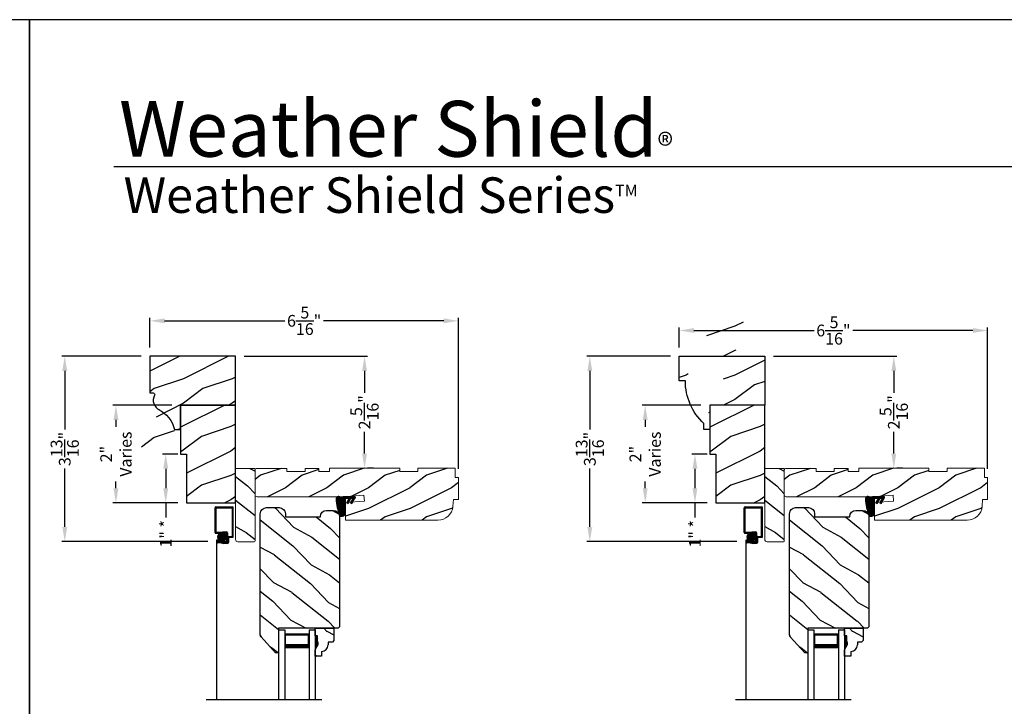
# Model space of a CAD drawing. Extents: x 34 to 408, y -88 to -44.
# Drawn here: x 272 to 292, y -58 to -44 of the extents above; entities that cross this region are included whole.
import ezdxf

# ---------------------------------------------------------------- set-up
doc = ezdxf.new("R2010")
doc.units = 0
doc.header["$LTSCALE"] = 2
doc.header["$MEASUREMENT"] = 0
doc.header["$PDMODE"] = 3
doc.layers.get('0').update_dxf_attribs({"linetype": 'CONTINUOUS'})
doc.layers.get('DEFPOINTS').update_dxf_attribs({"color": 3, "linetype": 'CONTINUOUS'})
doc.layers.add('Dim', color=7, linetype='CONTINUOUS')
doc.styles.add('Arial', font='arial.ttf')
doc.styles.get("Standard").update_dxf_attribs({"font": 'arial.ttf'})
doc.dimstyles.get("Standard").update_dxf_attribs({"dimtxt": 0.24, "dimasz": 0.3, "dimexe": 0.0625, "dimexo": 0.18, "dimgap": 0.09, "dimtad": 0, "dimdec": 4, "dimzin": 0, "dimdsep": 46, "dimlunit": 4, "dimtxsty": 'STANDARD', "dimcen": 0, "dimadec": 5, "dimazin": 0, "dimtfac": 1, "dimtdec": 4, "dimtofl": 0, "dimtmove": 0, "dimatfit": 3, "dimfxl": 1, "dimtolj": 1, "dimtzin": 0, "dimarcsym": 0})

# ---------------------------------------------------------------- blocks, each defined once
blk = doc.blocks.new('A$C35A44710')
h = blk.add_hatch()
h.set_pattern_fill('_USER', color=256, scale=0.01, style=0, pattern_type=0)
h.set_pattern_definition([(0, (-15.932468, -19.79615), (0, 0.01), [])])
edge = h.paths.add_edge_path()
edge.add_arc((0.199, 0.359), 0.01, 90, 180, ccw=False)
edge.add_line((0.199, 0.369), (0.268, 0.369))
edge.add_line((0.268, 0.369), (0.217, 0.28))
edge.add_line((0.217, 0.28), (0.243, 0.264))
edge.add_line((0.243, 0.264), (0.304, 0.369))
edge.add_line((0.304, 0.369), (0.348, 0.369))
edge.add_line((0.348, 0.369), (0.296, 0.28))
edge.add_line((0.296, 0.28), (0.323, 0.264))
edge.add_line((0.323, 0.264), (0.384, 0.37))
edge.add_arc((0.379, 0.385), 0.0155, 290.7193, 450)
edge.add_line((0.379, 0.4), (0.16, 0.4))
edge.add_arc((0.16, 0.312), 0.0879, 90, 135.8725)
edge.add_arc((0.05, 0.356), 0.05, 20.2535, 184.0165)
edge.add_arc((1.241, 0.44), 1.244, 184.0165, 200.0405)
edge.add_arc((0.115, 0.074), 0.074, 234.6918, 360)
edge.add_line((0.189, 0.074), (0.189, 0.359))
at = {"flags": 128}
blk.add_lwpolyline([(0.189, 0.359, -0.414214), (0.199, 0.369), (0.268, 0.369), (0.217, 0.28), (0.243, 0.264), (0.304, 0.369), (0.348, 0.369), (0.296, 0.28), (0.323, 0.264), (0.384, 0.37, 0.833765), (0.379, 0.4), (0.16, 0.4, 0.202873), (0.097, 0.374, 0.867473), (0, 0.353, 0.070032), (0.072, 0.014, 0.608656), (0.189, 0.074)], format="xyb", close=True, dxfattribs=at)
blk = doc.blocks.new('A$C650D08D2')
h = blk.add_hatch()
h.set_pattern_fill('WOOD2', color=256, scale=0.65, angle=115, style=0)
h.set_pattern_definition([(331.87, (-0.69898, -0.03906), (-2.002306, 1.217896), [0.325, -2.925]), (321.565, (-0.68707, 0.3968), (0.8638, -0.3144), [0.72672, -0.72672]), (313.435, (-0.39252, 0.53416), (1.138503, -0.9035), [0.4111, -1.64438])])
edge = h.paths.add_edge_path()
edge.add_line((0, 0.57), (0.383, 0.57))
edge.add_line((0.383, 0.57), (0.383, 0.321))
edge.add_line((0.383, 0.321), (0.351, 0.289))
edge.add_line((0.351, 0.289), (0.265, 0.289))
edge.add_line((0.265, 0.289), (0.265, 0.234))
edge.add_arc((0.125, 0.234), 0.14, 92.0701, 180, ccw=False)
edge.add_line((0.13, 0.094), (0.13, 0))
edge.add_line((0.13, 0), (0, 0))
edge.add_line((0, 0), (0, 0.133))
edge.add_line((0, 0.133), (0.063, 0.242))
edge.add_line((0.063, 0.242), (0.063, 0.289))
edge.add_line((0.063, 0.289), (0.047, 0.289))
edge.add_line((0.047, 0.289), (0.047, 0.414))
edge.add_line((0.047, 0.414), (0, 0.414))
edge.add_line((0, 0.414), (0, 0.57))
for p, q in [((0, 0.57), (0.383, 0.57)), ((0, 0.414), (0, 0.57)), ((0.047, 0.414), (0, 0.414)), ((0.047, 0.289), (0.047, 0.414)), ((0.383, 0.57), (0.383, 0.321)), ((0, 0.133), (0.063, 0.242)), ((0.063, 0.289), (0.047, 0.289)), ((0.063, 0.242), (0.063, 0.289)), ((0.351, 0.289), (0.265, 0.289)), ((0.265, 0.289), (0.265, 0.234)), ((0.383, 0.321), (0.351, 0.289)), ((0, 0), (0, 0.133)), ((0.13, 0), (0, 0)), ((0.13, 0.094), (0.13, 0))]:
    blk.add_line(p, q)
blk.add_arc((0.125, 0.234), 0.14, 272.0701, 0)
for points in [[(0.048, 0.415), (0, 0.416), (0.048, 0.29), (0, 0.29)], [(0.064, 0.29), (0, 0.29), (0.064, 0.243), (0.001, 0.134)]]:
    blk.add_solid(points)
blk = doc.blocks.new('A$C0BFE5365')
h = blk.add_hatch()
h.set_pattern_fill('ANSI37', color=256, scale=0.0625, style=0)
h.set_pattern_definition([(45, (-0.685677, 14.3870876), (-0.005524272, 0.005524272), []), (135, (-0.685677, 14.3870876), (-0.005524272, -0.005524272), [])])
h.paths.add_polyline_path([(0.059, 3.982, 1), (0.226, 3.982, 1)])
for p, q in [((0, 4.077), (0, 4.581)), ((0.019, 4.6), (0.359, 4.6)), ((0.02, 4.087), (0.02, 4.57)), ((0.03, 4.58), (0.346, 4.58)), ((0.355, 4.006), (0.355, 4.571)), ((0.374, 3.991), (0.374, 4.585)), ((0.019, 4.058), (0.073, 4.058)), ((0.03, 4.078), (0.07, 4.078)), ((0.07, 4.078), (0.153, 4.088)), ((0.073, 4.058), (0.158, 4.068)), ((0.153, 4.088), (0.233, 4.088)), ((0.158, 4.068), (0.223, 4.068)), ((0.232, 4.058), (0.232, 3.899)), ((0.252, 4.069), (0.252, 3.879)), ((0.03, 3.919), (0.03, 0.658)), ((0.085, 3.919), (0.03, 3.919)), ((0.031, 3.901), (0.031, 3.879)), ((0.049, 3.89), (0.049, 3.889)), ((0.107, 3.92), (0.05, 3.92)), ((0.122, 3.86), (0.05, 3.86)), ((0.123, 3.9), (0.059, 3.9)), ((0.123, 3.88), (0.059, 3.88)), ((0.107, 3.92), (0.107, 3.9)), ((0.122, 3.86), (0.182, 3.85)), ((0.123, 3.9), (0.187, 3.89)), ((0.123, 3.88), (0.186, 3.87)), ((0.253, 3.85), (0.182, 3.85)), ((0.243, 3.87), (0.186, 3.87)), ((0.223, 3.89), (0.187, 3.89)), ((0.271, 3.996), (0.345, 3.996)), ((0.272, 3.967), (0.272, 3.869)), ((0.282, 3.976), (0.359, 3.976))]:
    blk.add_line(p, q)
blk.add_circle((0.143, 3.982), 0.0839)
for centre, radius, start, end in [((0.019, 4.581), 0.019, 90, 180), ((0.03, 4.57), 0.0096, 90, 180), ((0.346, 4.571), 0.009, 0, 90), ((0.359, 4.585), 0.015, 360, 90), ((0.019, 4.077), 0.019, 180, 270), ((0.03, 4.087), 0.0096, 180, 270), ((0.223, 4.058), 0.0096, 0, 90), ((0.233, 4.069), 0.019, 0, 90), ((0.05, 3.901), 0.019, 90, 180), ((0.05, 3.879), 0.019, 180, 270), ((0.059, 3.89), 0.0096, 90, 180), ((0.059, 3.889), 0.0096, 180, 270), ((0.223, 3.899), 0.0096, 270, 0), ((0.243, 3.879), 0.0096, 270, 0), ((0.271, 3.977), 0.019, 90, 180), ((0.253, 3.869), 0.019, 270, 0), ((0.282, 3.967), 0.0096, 90, 180), ((0.345, 4.006), 0.0096, 270, 0), ((0.359, 3.991), 0.015, 270, 360)]:
    blk.add_arc(centre, radius, start, end)
blk = doc.blocks.new('A$C3BDD0DFF')
for p, q in [((0, 0), (0, 1.423)), ((0.125, 0), (0.125, 1.423)), ((0.625, 0), (0.625, 1.423)), ((0.75, 0), (0.75, 1.423)), ((0.623, 0.375), (0.623, 0.089)), ((0, 0), (0.125, 0)), ((0.623, 0.089), (0.125, 0.089)), ((0.625, 0), (0.75, 0))]:
    blk.add_line(p, q)
for points, const_width in [([(0.623, 0.33), (0.125, 0.33)], 0.09), ([(0.136, 0.089), (0.136, 0.33)], 0.03), ([(0.608, 0.089), (0.608, 0.33)], 0.03), ([(0.608, 0.104), (0.14, 0.104)], 0.03)]:
    blk.add_lwpolyline(points, dxfattribs=dict(const_width=const_width))
blk = doc.blocks.new('*D1549')
at = {"color": 0, "lineweight": -2, "transparency": 16777216}
for p, q in [((274.466, -50.704), (274.466, -50.097)), ((274.766, -50.159), (277.225, -50.159)), ((280.478, -50.159), (278.019, -50.159)), ((280.778, -53.183), (280.778, -50.097))]:
    blk.add_line(p, q, dxfattribs=at)
at = {"color": 0, "transparency": 16777216}
for points in [[(274.766, -50.109), (274.766, -50.209), (274.466, -50.159)], [(280.478, -50.109), (280.478, -50.209), (280.778, -50.159)]]:
    blk.add_solid(points, dxfattribs=at)
at = {"layer": 'DEFPOINTS', "color": 0, "transparency": 16777216}
for p in [(280.778, -50.159), (274.466, -50.884), (280.778, -53.363)]:
    blk.add_point(p, dxfattribs=at)
at = {"color": 0, "transparency": 16777216, "insert": (277.622, -50.159), "char_height": 0.24, "attachment_point": 5}
blk.add_mtext('\\A1;6{\\H1x;\\S5/16;}"', dxfattribs=at)
blk = doc.blocks.new('*D1550')
at = {"color": 0, "lineweight": -2, "transparency": 16777216}
for p, q in [((285.3, -50.704), (285.3, -50.295)), ((285.6, -50.357), (288.059, -50.357)), ((291.312, -50.357), (288.853, -50.357)), ((291.612, -53.183), (291.612, -50.295))]:
    blk.add_line(p, q, dxfattribs=at)
at = {"color": 0, "transparency": 16777216}
for points in [[(285.6, -50.307), (285.6, -50.407), (285.3, -50.357)], [(291.312, -50.307), (291.312, -50.407), (291.612, -50.357)]]:
    blk.add_solid(points, dxfattribs=at)
at = {"layer": 'DEFPOINTS', "color": 0, "transparency": 16777216}
for p in [(291.612, -50.357), (285.3, -50.884), (291.612, -53.363)]:
    blk.add_point(p, dxfattribs=at)
at = {"color": 0, "transparency": 16777216, "insert": (288.456, -50.357), "char_height": 0.24, "attachment_point": 5}
blk.add_mtext('\\A1;6{\\H1x;\\S5/16;}"', dxfattribs=at)
blk = doc.blocks.new('*D1565')
at = {"color": 0, "lineweight": -2, "transparency": 16777216}
for p, q in [((274.286, -50.884), (272.659, -50.884)), ((272.721, -51.184), (272.721, -52.384)), ((272.721, -54.376), (272.721, -53.177)), ((275.648, -54.676), (272.659, -54.676))]:
    blk.add_line(p, q, dxfattribs=at)
at = {"color": 0, "transparency": 16777216}
for points in [[(272.671, -51.184), (272.771, -51.184), (272.721, -50.884)], [(272.671, -54.376), (272.771, -54.376), (272.721, -54.676)]]:
    blk.add_solid(points, dxfattribs=at)
at = {"layer": 'DEFPOINTS', "color": 0, "transparency": 16777216}
for p in [(274.466, -50.884), (272.721, -54.676), (275.828, -54.676)]:
    blk.add_point(p, dxfattribs=at)
at = {"color": 0, "transparency": 16777216, "insert": (272.721, -52.78), "char_height": 0.24, "attachment_point": 5, "rotation": 90}
blk.add_mtext('\\A1;3{\\H1x;\\S13/16;}"', dxfattribs=at)
blk = doc.blocks.new('*D1566')
at = {"color": 0, "lineweight": -2, "transparency": 16777216}
for p, q in [((285.12, -50.884), (283.407, -50.884)), ((283.47, -51.184), (283.47, -52.384)), ((283.47, -54.376), (283.47, -53.177)), ((286.482, -54.676), (283.407, -54.676))]:
    blk.add_line(p, q, dxfattribs=at)
at = {"color": 0, "transparency": 16777216}
for points in [[(283.42, -51.184), (283.52, -51.184), (283.47, -50.884)], [(283.42, -54.376), (283.52, -54.376), (283.47, -54.676)]]:
    blk.add_solid(points, dxfattribs=at)
at = {"layer": 'DEFPOINTS', "color": 0, "transparency": 16777216}
for p in [(285.3, -50.884), (283.47, -54.676), (286.662, -54.676)]:
    blk.add_point(p, dxfattribs=at)
at = {"color": 0, "transparency": 16777216, "insert": (283.47, -52.78), "char_height": 0.24, "attachment_point": 5, "rotation": 90}
blk.add_mtext('\\A1;3{\\H1x;\\S13/16;}"', dxfattribs=at)
blk = doc.blocks.new('*D1612')
at = {"color": 0, "lineweight": -2, "transparency": 16777216}
for p, q in [((274.911, -51.885), (273.706, -51.885)), ((273.769, -52.185), (273.769, -52.327)), ((273.769, -53.584), (273.769, -53.443)), ((275.036, -53.884), (273.706, -53.884))]:
    blk.add_line(p, q, dxfattribs=at)
at = {"color": 0, "transparency": 16777216}
for points in [[(273.719, -52.185), (273.819, -52.185), (273.769, -51.885)], [(273.719, -53.584), (273.819, -53.584), (273.769, -53.884)]]:
    blk.add_solid(points, dxfattribs=at)
at = {"layer": 'DEFPOINTS', "color": 0, "transparency": 16777216}
for p in [(275.091, -51.885), (273.769, -53.884), (275.216, -53.884)]:
    blk.add_point(p, dxfattribs=at)
at = {"color": 0, "transparency": 16777216, "insert": (273.769, -52.885), "char_height": 0.24, "attachment_point": 5, "rotation": 90}
blk.add_mtext('\\A1;2"\\PVaries', dxfattribs=at)
blk = doc.blocks.new('*D1613')
at = {"color": 0, "lineweight": -2, "transparency": 16777216}
for p, q in [((285.745, -51.885), (284.541, -51.885)), ((284.603, -52.185), (284.603, -52.327)), ((284.603, -53.584), (284.603, -53.443)), ((285.87, -53.884), (284.541, -53.884))]:
    blk.add_line(p, q, dxfattribs=at)
at = {"color": 0, "transparency": 16777216}
for points in [[(284.553, -52.185), (284.653, -52.185), (284.603, -51.885)], [(284.553, -53.584), (284.653, -53.584), (284.603, -53.884)]]:
    blk.add_solid(points, dxfattribs=at)
at = {"layer": 'DEFPOINTS', "color": 0, "transparency": 16777216}
for p in [(285.925, -51.885), (284.603, -53.884), (286.05, -53.884)]:
    blk.add_point(p, dxfattribs=at)
at = {"color": 0, "transparency": 16777216, "insert": (284.603, -52.885), "char_height": 0.24, "attachment_point": 5, "rotation": 90}
blk.add_mtext('\\A1;2"\\PVaries', dxfattribs=at)
blk = doc.blocks.new('*D1621')
at = {"color": 0, "lineweight": -2, "transparency": 16777216}
for p, q in [((276.396, -50.884), (278.921, -50.884)), ((278.858, -51.184), (278.858, -51.632)), ((278.858, -52.876), (278.858, -52.429)), ((279.038, -53.176), (278.921, -53.176))]:
    blk.add_line(p, q, dxfattribs=at)
at = {"color": 0, "transparency": 16777216}
for points in [[(278.808, -51.184), (278.908, -51.184), (278.858, -50.884)], [(278.808, -52.876), (278.908, -52.876), (278.858, -53.176)]]:
    blk.add_solid(points, dxfattribs=at)
at = {"layer": 'DEFPOINTS', "color": 0, "transparency": 16777216}
for p in [(276.216, -50.884), (278.858, -53.176), (278.858, -53.176)]:
    blk.add_point(p, dxfattribs=at)
at = {"color": 0, "transparency": 16777216, "insert": (278.858, -52.03), "char_height": 0.24, "attachment_point": 5, "rotation": 90}
blk.add_mtext('\\A1;2{\\H1x;\\S5/16;}"', dxfattribs=at)
blk = doc.blocks.new('*D1622')
at = {"color": 0, "lineweight": -2, "transparency": 16777216}
for p, q in [((287.23, -50.884), (289.755, -50.884)), ((289.693, -51.184), (289.693, -51.632)), ((289.693, -52.876), (289.693, -52.429)), ((289.873, -53.176), (289.755, -53.176))]:
    blk.add_line(p, q, dxfattribs=at)
at = {"color": 0, "transparency": 16777216}
for points in [[(289.643, -51.184), (289.743, -51.184), (289.693, -50.884)], [(289.643, -52.876), (289.743, -52.876), (289.693, -53.176)]]:
    blk.add_solid(points, dxfattribs=at)
at = {"layer": 'DEFPOINTS', "color": 0, "transparency": 16777216}
for p in [(287.05, -50.884), (289.693, -53.176), (289.693, -53.176)]:
    blk.add_point(p, dxfattribs=at)
at = {"color": 0, "transparency": 16777216, "insert": (289.693, -52.03), "char_height": 0.24, "attachment_point": 5, "rotation": 90}
blk.add_mtext('\\A1;2{\\H1x;\\S5/16;}"', dxfattribs=at)
blk = doc.blocks.new('*D1630')
at = {"color": 0, "lineweight": -2, "transparency": 16777216}
for p, q in [((275.036, -52.884), (274.725, -52.884)), ((274.788, -53.184), (274.788, -53.584)), ((275.036, -53.884), (274.725, -53.884)), ((274.788, -53.884), (274.788, -54.184))]:
    blk.add_line(p, q, dxfattribs=at)
at = {"color": 0, "transparency": 16777216}
for points in [[(274.738, -53.184), (274.838, -53.184), (274.788, -52.884)], [(274.738, -53.584), (274.838, -53.584), (274.788, -53.884)]]:
    blk.add_solid(points, dxfattribs=at)
at = {"layer": 'DEFPOINTS', "color": 0, "transparency": 16777216}
for p in [(275.216, -52.884), (274.788, -53.884), (275.216, -53.884)]:
    blk.add_point(p, dxfattribs=at)
at = {"color": 0, "transparency": 16777216, "insert": (274.788, -54.515), "char_height": 0.24, "attachment_point": 5, "rotation": 90}
blk.add_mtext('\\A1;1" *', dxfattribs=at)
blk = doc.blocks.new('*D1631')
at = {"color": 0, "lineweight": -2, "transparency": 16777216}
for p, q in [((285.87, -52.884), (285.56, -52.884)), ((285.622, -53.184), (285.622, -53.584)), ((285.87, -53.884), (285.56, -53.884)), ((285.622, -53.884), (285.622, -54.184))]:
    blk.add_line(p, q, dxfattribs=at)
at = {"color": 0, "transparency": 16777216}
for points in [[(285.572, -53.184), (285.672, -53.184), (285.622, -52.884)], [(285.572, -53.584), (285.672, -53.584), (285.622, -53.884)]]:
    blk.add_solid(points, dxfattribs=at)
at = {"layer": 'DEFPOINTS', "color": 0, "transparency": 16777216}
for p in [(286.05, -52.884), (285.622, -53.884), (286.05, -53.884)]:
    blk.add_point(p, dxfattribs=at)
at = {"color": 0, "transparency": 16777216, "insert": (285.622, -54.515), "char_height": 0.24, "attachment_point": 5, "rotation": 90}
blk.add_mtext('\\A1;1" *', dxfattribs=at)

msp = doc.modelspace()

# ---------------------------------------------------------------- hatches: boundary and pattern name
h = msp.add_hatch()
h.set_pattern_fill('WOOD2', color=256, pattern_type=2)
h.set_pattern_definition([(216.8699, (195.51893, 412.47642), (2.99999992, 2.00000012), [0.5, -4.5]), (206.5651, (196.11893, 412.17642), (-0.99999916, -1.0000013), [1.118034, -1.118034]), (198.4349, (196.11893, 411.67642), (-2.00000043, -0.9999984), [0.632456, -2.529822])])
h.paths.add_polyline_path([(276.21567, -51.88443), (275.09067, -51.88443), (275.09067, -52.88443), (275.21567, -52.88443), (275.21567, -53.88443), (276.21567, -53.88443)])
h = msp.add_hatch()
h.set_pattern_fill('WOOD2', color=256, pattern_type=2)
h.set_pattern_definition([(216.8699, (206.35322, 412.47642), (2.99999992, 2.00000012), [0.5, -4.5]), (206.5651, (206.95322, 412.17642), (-0.99999916, -1.0000013), [1.118034, -1.118034]), (198.4349, (206.95322, 411.67642), (-2.00000043, -0.9999984), [0.632456, -2.529822])])
h.paths.add_polyline_path([(287.04996, -51.88443), (285.92496, -51.88443), (285.92496, -52.88443), (286.04996, -52.88443), (286.04996, -53.88443), (287.04996, -53.88443)])
h = msp.add_hatch()
h.set_pattern_fill('WOOD2', color=256, scale=0.85, angle=115, style=0)
h.set_pattern_definition([(331.87, (275.70168, -53.51797), (-2.6184, 1.592634), [0.425, -3.825]), (321.565, (275.71725, -52.94798), (1.12959, -0.411135), [0.95033, -0.95033]), (313.435, (276.10243, -52.76837), (1.48881, -1.1815), [0.53759, -2.15035])])
edge = h.paths.add_edge_path()
edge.add_arc((276.23067, -53.19147), 0.015, 90.014161, 180.011049)
edge.add_line((276.21567, -53.19148), (276.216, -54.62948))
edge.add_arc((276.263, -54.62947), 0.047, 180.014275, 270.012365)
edge.add_line((276.26301, -54.67647), (276.60101, -54.67639))
edge.add_arc((276.60101, -54.66139), 0.015, 270.014371, 360.011399)
edge.add_line((276.61601, -54.66138), (276.61567, -53.19138))
edge.add_arc((276.60067, -53.19139), 0.015, 0.013895, 90.014116)
edge.add_line((276.60067, -53.17639), (276.23067, -53.17647))
h = msp.add_hatch()
h.set_pattern_fill('WOOD2', color=256, scale=0.85, style=0)
h.set_pattern_definition([(216.87, (277.57761, -53.31838), (2.55, 1.7), [0.425, -3.825]), (206.565, (278.0876, -53.57338), (-0.85, -0.85), [0.95033, -0.95033]), (198.435, (278.0876, -53.99838), (-1.7, -0.849999), [0.53759, -2.15035])])
h.paths.add_polyline_path([(277.26567, -53.17623), (277.26568, -53.23923), (277.63968, -53.23915), (277.63967, -53.17615), (277.92067, -53.17608), (277.92068, -53.23908), (278.13968, -53.23903), (278.13967, -53.17603), (279.57717, -53.1757), (279.57718, -53.2387), (279.95118, -53.23861), (279.95117, -53.17561), (280.71317, -53.17543), (280.71321, -53.36343), (280.77821, -53.36342), (280.77831, -53.81492), (280.67631, -53.81494), (280.667, -53.94864, -0.39391054), (280.35682, -54.23802), (278.46591, -54.23846), (278.46583, -53.87746), (278.85487, -53.85016), (278.84612, -53.72547), (278.39708, -53.75697), (276.6568, -53.75737, -0.41421699), (276.61579, -53.71638), (276.61567, -53.21738, -0.41421368), (276.65666, -53.17637)])
h = msp.add_hatch()
h.set_pattern_fill('WOOD2', color=256, scale=0.85, angle=115, style=0)
h.set_pattern_definition([(331.87, (286.53597, -53.51797), (-2.6184, 1.592634), [0.425, -3.825]), (321.565, (286.55154, -52.94798), (1.12959, -0.411135), [0.95033, -0.95033]), (313.435, (286.93673, -52.76837), (1.48881, -1.1815), [0.53759, -2.15035])])
edge = h.paths.add_edge_path()
edge.add_arc((287.06496, -53.19147), 0.015, 90.014161, 180.011049)
edge.add_line((287.04996, -53.19148), (287.05029, -54.62948))
edge.add_arc((287.09729, -54.62947), 0.047, 180.014275, 270.012365)
edge.add_line((287.0973, -54.67647), (287.4353, -54.67639))
edge.add_arc((287.4353, -54.66139), 0.015, 270.014371, 360.011399)
edge.add_line((287.4503, -54.66138), (287.44996, -53.19138))
edge.add_arc((287.43496, -53.19139), 0.015, 0.013895, 90.014116)
edge.add_line((287.43496, -53.17639), (287.06496, -53.17647))
h = msp.add_hatch()
h.set_pattern_fill('WOOD2', color=256, scale=0.85, style=0)
h.set_pattern_definition([(216.87, (288.4119, -53.31838), (2.55, 1.7), [0.425, -3.825]), (206.565, (288.9219, -53.57338), (-0.85, -0.85), [0.95033, -0.95033]), (198.435, (288.9219, -53.99838), (-1.7, -0.849999), [0.53759, -2.15035])])
h.paths.add_polyline_path([(288.09996, -53.17623), (288.09997, -53.23923), (288.47397, -53.23915), (288.47396, -53.17615), (288.75496, -53.17608), (288.75497, -53.23908), (288.97397, -53.23903), (288.97396, -53.17603), (290.41146, -53.1757), (290.41147, -53.2387), (290.78547, -53.23861), (290.78546, -53.17561), (291.54746, -53.17543), (291.5475, -53.36343), (291.6125, -53.36342), (291.6126, -53.81492), (291.5106, -53.81494), (291.50129, -53.94864, -0.39391054), (291.19111, -54.23802), (289.3002, -54.23846), (289.30012, -53.87746), (289.68916, -53.85016), (289.68041, -53.72547), (289.23137, -53.75697), (287.49109, -53.75737, -0.41421699), (287.45008, -53.71638), (287.44997, -53.21738, -0.41421368), (287.49096, -53.17637)])
h = msp.add_hatch()
h.set_pattern_fill('WOOD2', color=256, scale=0.85, angle=115, style=0)
h.set_pattern_definition([(331.87, (275.80956, -57.00231), (-2.6184, 1.592634), [0.425, -3.825]), (321.565, (275.82513, -56.43233), (1.129588, -0.411135), [0.95033, -0.95033]), (313.435, (276.21031, -56.25272), (1.488812, -1.181499), [0.53759, -2.15035])])
h.paths.add_polyline_path([(278.34861, -54.16338, 0.41421356), (278.22361, -54.03838), (278.08161, -54.03838, 0.41421356), (277.95661, -54.16338), (277.95661, -54.16838), (277.23761, -54.16838), (277.23761, -54.10338, 0.41421356), (277.11261, -53.97838), (276.84861, -53.97838, 0.41421356), (276.72361, -54.10338), (276.72361, -56.58312, 0.18533931), (276.73902, -56.62327), (277.03433, -56.95123), (277.09861, -56.95123), (277.09861, -56.44838), (278.31661, -56.44838), (278.34861, -56.41638)])
h = msp.add_hatch()
h.set_pattern_fill('WOOD2', color=256, scale=0.85, angle=115, style=0)
h.set_pattern_definition([(331.87, (286.64385, -57.00231), (-2.6184, 1.592634), [0.425, -3.825]), (321.565, (286.65942, -56.43233), (1.129588, -0.411135), [0.95033, -0.95033]), (313.435, (287.0446, -56.25272), (1.488812, -1.181499), [0.53759, -2.15035])])
h.paths.add_polyline_path([(289.1829, -54.16338, 0.41421356), (289.0579, -54.03838), (288.9159, -54.03838, 0.41421356), (288.7909, -54.16338), (288.7909, -54.16838), (288.0719, -54.16838), (288.0719, -54.10338, 0.41421356), (287.9469, -53.97838), (287.6829, -53.97838, 0.41421356), (287.5579, -54.10338), (287.5579, -56.58312, 0.18533931), (287.57331, -56.62327), (287.86862, -56.95123), (287.9329, -56.95123), (287.9329, -56.44838), (289.1509, -56.44838), (289.1829, -56.41638)])
at = {"layer": 'Dim'}
h = msp.add_hatch(dxfattribs=at)
h.set_pattern_fill('WOOD2', color=256, pattern_type=2)
h.set_pattern_definition([(216.8699, (244.83721, 76.52933), (2.99999992, 2.00000012), [0.5, -4.5]), (206.5651, (245.4372, 76.22933), (-0.9999992, -1.0000013), [1.118034, -1.118034]), (198.4349, (245.4372, 75.72933), (-2.0000004, -0.9999984), [0.632456, -2.529822])])
edge = h.paths.add_edge_path()
edge.add_line((285.29996, -51.38443), (285.29996, -50.88443))
edge.add_line((285.29996, -50.88443), (287.04996, -50.88443))
edge.add_line((287.04996, -50.88443), (287.04996, -51.88443))
edge.add_line((287.04996, -51.88443), (285.92496, -51.88443))
edge.add_line((285.92496, -51.88443), (285.92496, -52.38443))
edge.add_line((285.92496, -52.38443), (285.80425, -52.38443))
edge.add_line((285.80425, -52.38443), (285.80425, -52.25943))
edge.add_arc((286.62388, -51.38443), 1.19893, 86.257387, 133.128694, ccw=False)
edge.add_line((285.42496, -51.38443), (285.29996, -51.38443))
h = msp.add_hatch(dxfattribs=at)
h.set_pattern_fill('WOOD2', color=256, pattern_type=2)
h.set_pattern_definition([(216.8699, (216.54891, 69.4523), (2.99999992, 2.00000012), [0.5, -4.5]), (206.5651, (217.1489, 69.1523), (-0.9999992, -1.0000013), [1.118034, -1.118034]), (198.4349, (217.1489, 68.6523), (-2.0000004, -0.9999984), [0.632456, -2.529822])])
edge = h.paths.add_edge_path()
edge.add_arc((274.36246, -52.53127), 0.625, 246.542357, 296.477024, ccw=False)
edge.add_line((274.96996, -52.38443), (275.09067, -52.38443))
edge.add_line((275.09067, -52.38443), (275.09067, -51.88443))
edge.add_line((275.09067, -51.88443), (276.21567, -51.88443))
edge.add_line((276.21567, -51.88443), (276.21567, -50.88443))
edge.add_line((276.21567, -50.88443), (274.46567, -50.88443))
edge.add_line((274.46567, -50.88443), (274.46567, -51.63443))
edge.add_line((274.46567, -51.63443), (274.53051, -51.63443))
edge.add_arc((274.53051, -51.66568), 0.03125, -27.95616, 90, ccw=False)
edge.add_arc((274.75134, -51.78288), 0.21875, 152.04384, 245.344827)

# ---------------------------------------------------------------- linework, layer by layer
for p, q in [((304.63314, -47.00894), (273.72882, -47.00894)), ((275.61774, -57.90462), (277.9825, -57.90462)), ((286.45203, -57.90462), (288.81679, -57.90462))]:
    msp.add_line(p, q)
for points in [[(238.00006, -44.00001), (238.00006, -88.00002), (272.00006, -88.00002), (272.00006, -44.00001)], [(272.00006, -44.00001), (272.00006, -88.00002), (306.00007, -88.00002), (306.00007, -44.00001)], [(275.21567, -52.88443), (275.21567, -53.88443), (276.21567, -53.88443), (276.21567, -51.88443), (275.09067, -51.88443), (275.09067, -52.88443)], [(286.04996, -52.88443), (286.04996, -53.88443), (287.04996, -53.88443), (287.04996, -51.88443), (285.92496, -51.88443), (285.92496, -52.88443)]]:
    msp.add_lwpolyline(points, close=True)
for points in [[(274.64111, -51.97182, -0.2213956), (274.96996, -52.38443), (275.09067, -52.38443), (275.09067, -51.88443), (276.21567, -51.88443), (276.21567, -50.88443), (274.46567, -50.88443), (274.46567, -51.63443), (274.53051, -51.63443, -0.56552029), (274.55811, -51.68033, 0.4311905), (274.66009, -51.98169)], [(276.72361, -56.58312, 0.18533931), (276.73902, -56.62327, -0.18533931), (276.72361, -56.58312), (276.72361, -54.10338, -0.41421356), (276.84861, -53.97838), (277.11261, -53.97838, -0.41421356), (277.23761, -54.10338), (277.23761, -54.16838), (277.95661, -54.16838), (277.95661, -54.16338, -0.41421356), (278.08161, -54.03838), (278.22361, -54.03838, -0.41421356), (278.34861, -54.16338), (278.34861, -56.41638), (278.31661, -56.44838), (277.09861, -56.44838), (277.09861, -56.95123), (277.03433, -56.95123), (276.73902, -56.62327)], [(287.5579, -56.58312, 0.18533931), (287.57331, -56.62327, -0.18533931), (287.5579, -56.58312), (287.5579, -54.10338, -0.41421356), (287.6829, -53.97838), (287.9469, -53.97838, -0.41421356), (288.0719, -54.10338), (288.0719, -54.16838), (288.7909, -54.16838), (288.7909, -54.16338, -0.41421356), (288.9159, -54.03838), (289.0579, -54.03838, -0.41421356), (289.1829, -54.16338), (289.1829, -56.41638), (289.1509, -56.44838), (287.9329, -56.44838), (287.9329, -56.95123), (287.86862, -56.95123), (287.57331, -56.62327)]]:
    msp.add_lwpolyline(points, format="xyb")
msp.add_lwpolyline([(285.29996, -51.38443), (285.29996, -50.88443), (287.04996, -50.88443), (287.04996, -51.88443), (285.92496, -51.88443), (285.92496, -52.38443), (285.80425, -52.38443), (285.80425, -52.25943, -0.20741454), (285.42496, -51.38443)], format="xyb", close=True)
at = {"color": 7, "linetype": 'Continuous', "lineweight": 15}
for points in [[(276.61567, -53.19138, 0.41421469), (276.60067, -53.17639), (276.23067, -53.17647, 0.41419765), (276.21567, -53.19148), (276.216, -54.62948, 0.4142038), (276.26301, -54.67647), (276.60101, -54.67639, 0.41419837), (276.61601, -54.66138)], [(277.92068, -53.23908), (277.92067, -53.17608), (277.63967, -53.17615), (277.63968, -53.23915), (277.26568, -53.23923), (277.26567, -53.17623), (276.65667, -53.17637, 0.41422395), (276.61567, -53.21738), (276.61579, -53.71638, 0.4142243), (276.6568, -53.75737), (278.39708, -53.75697), (278.84612, -53.72547), (278.85487, -53.85016), (278.46583, -53.87746), (278.46591, -54.23846), (280.35682, -54.23802, 0.3939098), (280.667, -53.94864), (280.67631, -53.81494), (280.77831, -53.81492), (280.77821, -53.36342), (280.71321, -53.36343), (280.71317, -53.17543), (279.95117, -53.17561), (279.95118, -53.23861), (279.57718, -53.2387), (279.57717, -53.1757), (278.13967, -53.17603), (278.13968, -53.23903)], [(287.44996, -53.19138, 0.41421469), (287.43496, -53.17639), (287.06496, -53.17647, 0.41419765), (287.04996, -53.19148), (287.05029, -54.62948, 0.4142038), (287.0973, -54.67647), (287.4353, -54.67639, 0.41419837), (287.4503, -54.66138)], [(288.75497, -53.23908), (288.75496, -53.17608), (288.47396, -53.17615), (288.47397, -53.23915), (288.09997, -53.23923), (288.09996, -53.17623), (287.49096, -53.17637, 0.41422395), (287.44997, -53.21738), (287.45008, -53.71638, 0.4142243), (287.49109, -53.75737), (289.23137, -53.75697), (289.68041, -53.72547), (289.68916, -53.85016), (289.30012, -53.87746), (289.3002, -54.23846), (291.19111, -54.23802, 0.3939098), (291.50129, -53.94864), (291.5106, -53.81494), (291.6126, -53.81492), (291.6125, -53.36342), (291.5475, -53.36343), (291.54746, -53.17543), (290.78546, -53.17561), (290.78547, -53.23861), (290.41147, -53.2387), (290.41146, -53.1757), (288.97396, -53.17603), (288.97397, -53.23903)]]:
    msp.add_lwpolyline(points, format="xyb", close=True, dxfattribs=at)

# ---------------------------------------------------------------- block references
for name, p in [('A$C35A44710', (278.27641, -54.15802)), ('A$C35A44710', (289.1107, -54.15802)), ('A$C0BFE5365', (275.79788, -58.56301)), ('A$C0BFE5365', (286.63217, -58.56301)), ('A$C650D08D2', (277.84819, -57.01838)), ('A$C650D08D2', (288.68248, -57.01838))]:
    msp.add_blockref(name, p)
at = {"xscale": -1, "rotation": 180}
for p in [(277.09861, -56.48211), (287.9329, -56.48211)]:
    msp.add_blockref('A$C3BDD0DFF', p, dxfattribs=at)

# ---------------------------------------------------------------- texts
at = {"insert": (273.83161, -45.64353), "char_height": 1.1411396, "width": 12.0761528, "attachment_point": 1}
msp.add_mtext('\\A1;Weather Shield{\\H0.4294x;\\S^ ®;}', dxfattribs=at)
at = {"insert": (273.92544, -47.22453), "char_height": 0.7272729, "width": 11.8449931, "attachment_point": 1, "style": 'Arial'}
msp.add_mtext('\\A1;Weather Shield Series{\\H0.33086x;\\STM^ ;}', dxfattribs=at)

# ---------------------------------------------------------------- dimensions: what is measured, and where the dimension line sits
for base, p1, p2, picture, middle in [((280.77821, -50.15923), (274.46567, -50.88443), (280.77821, -53.36342), '*D1549', (277.62194, -50.15923)), ((291.6125, -50.35741), (285.29996, -50.88443), (291.6125, -53.36342), '*D1550', (288.45623, -50.35741))]:
    dim = msp.add_linear_dim(base=base, p1=p1, p2=p2, dimstyle='STANDARD', override={"dimpost": '\\X'})
    dim.commit()
    dim.dimension.update_dxf_attribs({"geometry": picture, "text_midpoint": middle})
for base, p1, p2, picture, middle in [((272.72106, -54.67647), (274.46567, -50.88443), (275.82757, -54.67647), '*D1565', (272.72106, -52.78045)), ((278.85842, -53.17586), (276.21567, -50.88443), (278.85842, -53.17586), '*D1621', (278.85842, -52.03015)), ((283.46991, -54.67647), (285.29996, -50.88443), (286.66186, -54.67647), '*D1566', (283.46991, -52.78045)), ((289.69271, -53.17586), (287.04996, -50.88443), (289.69271, -53.17586), '*D1622', (289.69271, -52.03015))]:
    dim = msp.add_linear_dim(base=base, p1=p1, p2=p2, angle=90, dimstyle='STANDARD', override={"dimpost": '\\X'})
    dim.commit()
    dim.dimension.update_dxf_attribs({"geometry": picture, "text_midpoint": middle})
for base, p1, p2, text, picture, middle in [((273.76892, -53.88443), (275.09067, -51.88465), (275.21567, -53.88443), '<>\\PVaries', '*D1612', (273.76892, -52.88454)), ((284.60321, -53.88443), (285.92496, -51.88465), (286.04996, -53.88443), '<>\\PVaries', '*D1613', (284.60321, -52.88454)), ((274.78781, -53.88443), (275.21567, -52.88443), (275.21567, -53.88443), '1" *', '*D1630', (274.78781, -54.51484)), ((285.6221, -53.88443), (286.04996, -52.88443), (286.04996, -53.88443), '1" *', '*D1631', (285.6221, -54.51484))]:
    dim = msp.add_linear_dim(base=base, p1=p1, p2=p2, angle=90, text=text, dimstyle='STANDARD', override={"dimpost": '\\X'})
    dim.commit()
    dim.dimension.update_dxf_attribs({"geometry": picture, "text_midpoint": middle})

doc.saveas('drawing.dxf')
